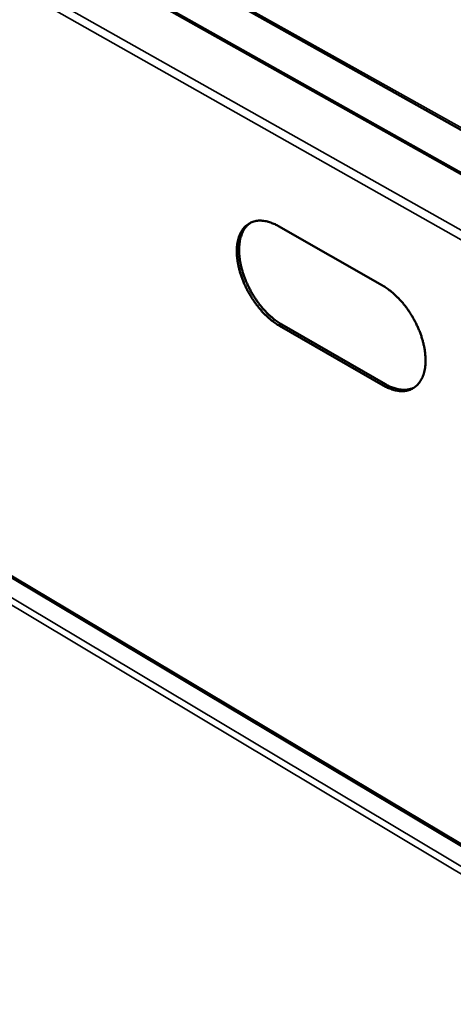
# Model space of a CAD drawing. Units: millimetres. Extents: x 98 to 87149, y -6577 to 6150.
# Drawn here: x 7297 to 7469, y 4876 to 5266 of the extents above; entities that cross this region are included whole.
import ezdxf

# ---------------------------------------------------------------- set-up
doc = ezdxf.new("R2010")
doc.units = ezdxf.units.MM
doc.header["$LTSCALE"] = 30
doc.layers.add('Visible (ISO)', color=7, linetype='Continuous', lineweight=50)
doc.layers.add('Visible Narrow (ISO)', color=7, linetype='Continuous', lineweight=35)

msp = doc.modelspace()

# ---------------------------------------------------------------- linework, layer by layer
at = {"layer": 'Visible (ISO)'}
for p, q in [((6828.28, 5582.77), (7758.93, 5061.43)), ((7655.72, 5101.84), (6952.25, 5497.46)), ((6924.12, 5265.88), (7669.39, 4821.19)), ((7399.43, 5184.23), (7440.58, 5160.76)), ((7440.81, 5121.22), (7399.84, 5144.8)), ((7400.75, 5145.31), (7441.72, 5121.74))]:
    msp.add_line(p, q, dxfattribs=at)
at = {"layer": 'Visible (ISO)', "flags": 128}
for points in [[(7399.84, 5144.8, -0.012331), (7398.39, 5145.69, -0.023165), (7397.66, 5146.22, -0.002236), (7395.84, 5147.68, -0.012233), (7395.52, 5147.95, -0.010607), (7394.44, 5148.96, -0.011071), (7393.44, 5149.97, -0.009925), (7392.42, 5151.09, -0.010242), (7391.48, 5152.22, -0.009501), (7390.53, 5153.45, -0.009691), (7389.65, 5154.69, -0.009304), (7388.8, 5156, -0.009379), (7388, 5157.33, -0.009322), (7387.25, 5158.69, -0.009286), (7386.54, 5160.08, -0.009554), (7385.9, 5161.47, -0.009406), (7385.31, 5162.91, -0.010016), (7384.79, 5164.31, -0.009746), (7384.32, 5165.77, -0.010741), (7383.93, 5167.15, -0.010332), (7383.59, 5168.61, -0.011777), (7383.34, 5169.95, -0.011206), (7383.14, 5171.38, -0.013192), (7383.02, 5172.66, -0.012431), (7382.96, 5174.03, -0.015062), (7382.98, 5175.23, -0.01409), (7383.07, 5176.52, -0.017454), (7383.23, 5177.63, -0.016278), (7383.47, 5178.8, -0.020365), (7383.75, 5179.8, -0.019053), (7384.14, 5180.84, -0.023604), (7384.56, 5181.72, -0.022326), (7385.08, 5182.61, -0.026653), (7385.62, 5183.35, -0.025661), (7386.26, 5184.06, -0.028644), (7386.93, 5184.66, -0.028178), (7387.68, 5185.18, -0.028758), (7388.47, 5185.62, -0.028931), (7389.3, 5185.95, -0.02688), (7390.2, 5186.2, -0.027645), (7391.1, 5186.35, -0.023757), (7392.1, 5186.41, -0.024921), (7393.05, 5186.38, -0.020379), (7394.12, 5186.24, -0.021679), (7395.11, 5186.03, -0.017373), (7395.53, 5185.9, -0.004222), (7397.25, 5185.31, -0.029329), (7398.09, 5184.96, -0.017403), (7399.43, 5184.23)], [(7388.47, 5185.62, 0.026322), (7387.56, 5184.94, 0.044838), (7387.08, 5184.47, 0.008919), (7386.19, 5183.39, 0.026336), (7385.92, 5183, 0.022), (7385.41, 5182.11, 0.023278), (7385, 5181.23, 0.018781), (7384.63, 5180.18, 0.020078), (7384.35, 5179.18, 0.016067), (7384.12, 5178, 0.017223), (7383.97, 5176.89, 0.013931), (7383.89, 5175.6, 0.014883), (7383.88, 5174.4, 0.012311), (7383.94, 5173.04, 0.013055), (7384.06, 5171.75, 0.011114), (7384.27, 5170.33, 0.011673), (7384.53, 5168.99, 0.010261), (7384.87, 5167.55, 0.010661), (7385.26, 5166.17, 0.00969), (7385.74, 5164.72, 0.009953), (7386.26, 5163.32, 0.00936), (7386.85, 5161.89, 0.009504), (7387.49, 5160.51, 0.009248), (7388.2, 5159.12, 0.009281), (7388.95, 5157.76, 0.009346), (7389.75, 5156.45, 0.009269), (7390.6, 5155.15, 0.009659), (7391.48, 5153.91, 0.009468), (7392.42, 5152.69, 0.01021), (7393.36, 5151.57, 0.009893), (7394.38, 5150.45, 0.011035), (7395.37, 5149.45, 0.010574), (7396.45, 5148.45, 0.01219), (7396.77, 5148.17, 0.00222), (7398.58, 5146.73, 0.023087), (7399.31, 5146.2, 0.012287), (7400.75, 5145.31)], [(7440.58, 5160.76, -0.012392), (7442.05, 5159.86, -0.023267), (7442.79, 5159.33, -0.00226), (7444.64, 5157.86, -0.012295), (7444.97, 5157.58, -0.010689), (7446.06, 5156.57, -0.011142), (7447.07, 5155.55, -0.010013), (7448.11, 5154.41, -0.010322), (7449.07, 5153.27, -0.009596), (7450.03, 5152.03, -0.009779), (7450.92, 5150.77, -0.00941), (7451.78, 5149.45, -0.009478), (7452.59, 5148.11, -0.009439), (7453.35, 5146.73, -0.009397), (7454.07, 5145.32, -0.009687), (7454.71, 5143.91, -0.009532), (7455.31, 5142.46, -0.010169), (7455.83, 5141.04, -0.009892), (7456.3, 5139.57, -0.01092), (7456.68, 5138.17, -0.010503), (7457.02, 5136.71, -0.011988), (7457.27, 5135.35, -0.011408), (7457.46, 5133.92, -0.013441), (7457.57, 5132.63, -0.012673), (7457.62, 5131.25, -0.015354), (7457.59, 5130.04, -0.01438), (7457.48, 5128.75, -0.017784), (7457.32, 5127.64, -0.016617), (7457.06, 5126.46, -0.02071), (7456.76, 5125.46, -0.01943), (7456.36, 5124.42, -0.023909), (7455.93, 5123.55, -0.022696), (7455.39, 5122.67, -0.026823), (7454.83, 5121.93, -0.025929), (7454.17, 5121.23, -0.028587), (7453.48, 5120.64, -0.028232), (7452.72, 5120.13, -0.028454), (7451.91, 5119.71, -0.028732), (7451.06, 5119.38, -0.026421), (7450.14, 5119.14, -0.027264), (7449.23, 5119.01, -0.02328), (7448.22, 5118.96, -0.024483), (7447.25, 5119.01, -0.019971), (7446.17, 5119.16, -0.021278), (7445.17, 5119.38, -0.017059), (7444.75, 5119.51, -0.004094), (7443.01, 5120.13, -0.028902), (7442.17, 5120.49, -0.017097), (7440.81, 5121.22)], [(7441.72, 5121.74, 0.01585), (7443, 5121.04, 0.027107), (7443.78, 5120.7, 0.003554), (7445.44, 5120.09, 0.015807), (7445.81, 5119.97, 0.019471), (7446.76, 5119.74, 0.018301), (7447.78, 5119.57, 0.022286), (7448.7, 5119.49, 0.021155), (7449.66, 5119.49, 0.024893), (7450.09, 5119.53, 0.008045), (7451.42, 5119.74, 0.042599), (7452.03, 5119.91, 0.024856), (7453.03, 5120.33)]]:
    msp.add_lwpolyline(points, format="xyb", dxfattribs=at)
at = {"layer": 'Visible Narrow (ISO)'}
for p, q in [((6827.31, 5584.09), (7758.9, 5062.33)), ((7655.05, 5101.45), (6951.06, 5497.42)), ((6931.62, 5487.91), (7650.39, 5081.59)), ((7648.67, 5078.61), (6930.06, 5485.2)), ((6924.04, 5266.62), (7668.43, 4822.53)), ((6924.88, 5257.79), (7673.12, 4810.53)), ((7671.1, 4808.73), (6924.3, 5255.4)), ((7399.84, 5144.8), (7400.75, 5145.31)), ((7440.81, 5121.22), (7441.72, 5121.74))]:
    msp.add_line(p, q, dxfattribs=at)

doc.saveas('drawing.dxf')
